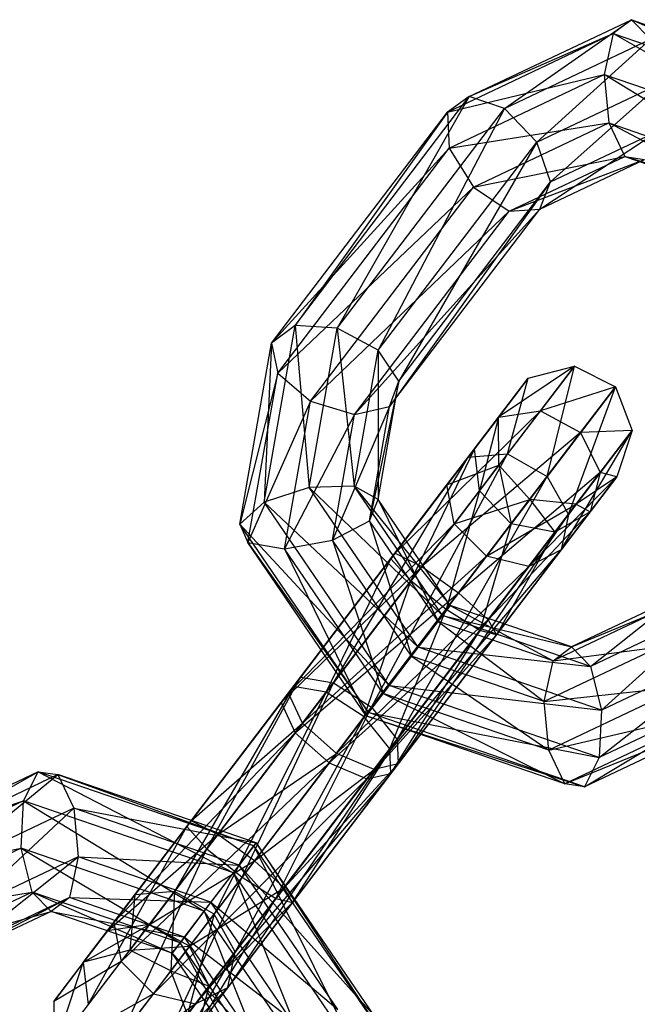
# Model space of a CAD drawing. Extents: x -4470 to 7330, y -4515 to 5337.
# Drawn here: x -2040 to -2021, y -2601 to -2571 of the extents above; entities that cross this region are included whole.
import ezdxf

# ---------------------------------------------------------------- set-up
doc = ezdxf.new("R2010")
doc.units = 0

msp = doc.modelspace()

# ---------------------------------------------------------------- linework, layer by layer
at = {"color": 0}
for p, q in [((-2026.483971, -2573.592326, -190.818839), (-2021.648906, -2571.299351, -187.272739)), ((-2025.432943, -2573.942078, -191.648365), (-2021.648906, -2571.299351, -187.272739)), ((-2021.648906, -2571.299351, -187.272739), (-2022.193381, -2571.714029, -186.084077)), ((-2021.648906, -2571.299351, -187.272739), (-2015.394379, -2573.444756, -185.71857)), ((-2015.757633, -2573.921596, -184.484878), (-2021.648906, -2571.299351, -187.272739)), ((-2021.081844, -2571.878618, -188.457212), (-2021.648906, -2571.299351, -187.272739)), ((-2027.138151, -2574.059032, -189.710637), (-2022.193381, -2571.714029, -186.084077)), ((-2026.483971, -2573.592326, -190.818839), (-2022.193381, -2571.714029, -186.084077)), ((-2025.432943, -2573.942078, -191.648365), (-2021.081844, -2571.878618, -188.457212)), ((-2024.476855, -2574.944635, -191.811072), (-2021.081844, -2571.878618, -188.457212)), ((-2022.193381, -2571.714029, -186.084077), (-2022.4605, -2572.928621, -185.447414)), ((-2022.193381, -2571.714029, -186.084077), (-2015.757633, -2573.921596, -184.484878)), ((-2016.546554, -2574.957202, -183.977876), (-2022.193381, -2571.714029, -186.084077)), ((-2027.138151, -2574.059032, -189.710637), (-2022.4605, -2572.928621, -185.447414)), ((-2027.089385, -2575.123818, -188.842299), (-2022.4605, -2572.928621, -185.447414)), ((-2022.4605, -2572.928621, -185.447414), (-2016.546554, -2574.957202, -183.977876)), ((-2017.391995, -2576.067002, -184.434797), (-2022.4605, -2572.928621, -185.447414)), ((-2022.4605, -2572.928621, -185.447414), (-2022.325278, -2574.374805, -185.660653)), ((-2024.476855, -2574.944635, -191.811072), (-2020.757527, -2573.180785, -189.083268)), ((-2024.06307, -2576.130889, -191.230827), (-2020.757527, -2573.180785, -189.083268)), ((-2031.676074, -2580.407936, -197.209876), (-2026.483971, -2573.592326, -190.818839)), ((-2026.483971, -2573.592326, -190.818839), (-2030.422529, -2580.491846, -197.790122)), ((-2026.483971, -2573.592326, -190.818839), (-2027.138151, -2574.059032, -189.710637)), ((-2025.432943, -2573.942078, -191.648365), (-2026.483971, -2573.592326, -190.818839)), ((-2030.422529, -2580.491846, -197.790122), (-2025.432943, -2573.942078, -191.648365)), ((-2025.432943, -2573.942078, -191.648365), (-2029.202074, -2581.147372, -197.627415)), ((-2024.476855, -2574.944635, -191.811072), (-2025.432943, -2573.942078, -191.648365)), ((-2032.376161, -2580.934903, -196.158182), (-2027.138151, -2574.059032, -189.710637)), ((-2027.138151, -2574.059032, -189.710637), (-2031.676074, -2580.407936, -197.209876)), ((-2027.138151, -2574.059032, -189.710637), (-2027.089385, -2575.123818, -188.842299)), ((-2027.089385, -2575.123818, -188.842299), (-2022.325278, -2574.374805, -185.660653)), ((-2026.360491, -2576.28846, -188.620132), (-2022.325278, -2574.374805, -185.660653)), ((-2024.385205, -2576.945779, -190.179132), (-2020.827708, -2574.596554, -188.857969)), ((-2024.06307, -2576.130889, -191.230827), (-2020.827708, -2574.596554, -188.857969)), ((-2022.325278, -2574.374805, -185.660653), (-2017.391995, -2576.067002, -184.434797)), ((-2017.898365, -2576.731708, -185.641842), (-2022.325278, -2574.374805, -185.660653)), ((-2022.325278, -2574.374805, -185.660653), (-2021.850985, -2575.375895, -186.624016)), ((-2027.089385, -2575.123818, -188.842299), (-2032.376161, -2580.934903, -196.158182)), ((-2032.195212, -2581.826174, -195.127138), (-2027.089385, -2575.123818, -188.842299)), ((-2029.202074, -2581.147372, -197.627415), (-2024.476855, -2574.944635, -191.811072)), ((-2024.476855, -2574.944635, -191.811072), (-2028.585773, -2582.067784, -196.797888)), ((-2027.089385, -2575.123818, -188.842299), (-2026.360491, -2576.28846, -188.620132)), ((-2024.06307, -2576.130889, -191.230827), (-2024.476855, -2574.944635, -191.811072)), ((-2026.360491, -2576.28846, -188.620132), (-2021.850985, -2575.375895, -186.624016)), ((-2025.292527, -2577.008008, -189.148088), (-2021.850985, -2575.375895, -186.624016)), ((-2025.292527, -2577.008008, -189.148088), (-2021.259548, -2575.463471, -187.886734)), ((-2024.385205, -2576.945779, -190.179132), (-2021.259548, -2575.463471, -187.886734)), ((-2021.850985, -2575.375895, -186.624016), (-2017.898365, -2576.731708, -185.641842)), ((-2017.828729, -2576.640298, -187.034221), (-2021.850985, -2575.375895, -186.624016)), ((-2021.850985, -2575.375895, -186.624016), (-2021.259548, -2575.463471, -187.886734)), ((-2026.360491, -2576.28846, -188.620132), (-2032.195212, -2581.826174, -195.127138)), ((-2031.217894, -2582.664713, -194.599181), (-2026.360491, -2576.28846, -188.620132)), ((-2024.06307, -2576.130889, -191.230827), (-2028.862, -2582.822413, -195.689686)), ((-2028.585773, -2582.067784, -196.797888), (-2024.06307, -2576.130889, -191.230827)), ((-2026.360491, -2576.28846, -188.620132), (-2025.292527, -2577.008008, -189.148088)), ((-2024.385205, -2576.945779, -190.179132), (-2024.06307, -2576.130889, -191.230827)), ((-2024.385205, -2576.945779, -190.179132), (-2029.901506, -2583.058158, -194.821349)), ((-2028.862, -2582.822413, -195.689686), (-2024.385205, -2576.945779, -190.179132)), ((-2025.292527, -2577.008008, -189.148088), (-2024.385205, -2576.945779, -190.179132)), ((-2025.292527, -2577.008008, -189.148088), (-2031.217894, -2582.664713, -194.599181)), ((-2029.901506, -2583.058158, -194.821349), (-2025.292527, -2577.008008, -189.148088)), ((-2032.60274, -2585.678313, -200.755976), (-2031.676074, -2580.407936, -197.209876)), ((-2031.676074, -2580.407936, -197.209876), (-2032.376161, -2580.934903, -196.158182)), ((-2030.422529, -2580.491846, -197.790122), (-2031.676074, -2580.407936, -197.209876)), ((-2031.676074, -2580.407936, -197.209876), (-2031.256441, -2585.234686, -200.981275)), ((-2031.256441, -2585.234686, -200.981275), (-2030.422529, -2580.491846, -197.790122)), ((-2029.202074, -2581.147372, -197.627415), (-2030.422529, -2580.491846, -197.790122)), ((-2030.422529, -2580.491846, -197.790122), (-2029.914903, -2585.201559, -200.355219)), ((-2033.323853, -2586.324863, -199.784742), (-2032.376161, -2580.934903, -196.158182)), ((-2032.376161, -2580.934903, -196.158182), (-2032.60274, -2585.678313, -200.755976)), ((-2032.376161, -2580.934903, -196.158182), (-2032.195212, -2581.826174, -195.127138)), ((-2029.914903, -2585.201559, -200.355219), (-2029.202074, -2581.147372, -197.627415)), ((-2029.202074, -2581.147372, -197.627415), (-2029.205847, -2585.594434, -199.170746)), ((-2028.585773, -2582.067784, -196.797888), (-2029.202074, -2581.147372, -197.627415)), ((-2023.35138, -2581.622533, -200.282492), (-2025.613025, -2583.140207, -194.376407)), ((-2023.35138, -2581.622533, -200.282492), (-2025.342144, -2584.235783, -205.79776)), ((-2024.731151, -2581.982581, -200.119132), (-2023.35138, -2581.622533, -200.282492)), ((-2024.362494, -2582.949808, -193.698169), (-2023.35138, -2581.622533, -200.282492)), ((-2024.161377, -2584.909109, -205.959931), (-2023.35138, -2581.622533, -200.282492)), ((-2023.35138, -2581.622533, -200.282492), (-2022.125443, -2582.236564, -200.319522)), ((-2032.195212, -2581.826174, -195.127138), (-2033.323853, -2586.324863, -199.784742)), ((-2033.082362, -2586.871808, -198.522023), (-2032.195212, -2581.826174, -195.127138)), ((-2032.195212, -2581.826174, -195.127138), (-2031.217894, -2582.664713, -194.599181)), ((-2028.585773, -2582.067784, -196.797888), (-2029.461049, -2586.229479, -197.982084)), ((-2029.205847, -2585.594434, -199.170746), (-2028.585773, -2582.067784, -196.797888)), ((-2028.862, -2582.822413, -195.689686), (-2028.585773, -2582.067784, -196.797888)), ((-2024.731151, -2581.982581, -200.119132), (-2026.522649, -2584.334259, -205.08235)), ((-2024.731151, -2581.982581, -200.119132), (-2026.332309, -2584.084402, -195.261785)), ((-2025.619144, -2583.14824, -199.905881), (-2024.731151, -2581.982581, -200.119132)), ((-2025.613025, -2583.140207, -194.376407), (-2024.731151, -2581.982581, -200.119132)), ((-2025.342144, -2584.235783, -205.79776), (-2024.731151, -2581.982581, -200.119132)), ((-2022.125443, -2582.236564, -200.319522), (-2024.362494, -2582.949808, -193.698169)), ((-2022.125443, -2582.236564, -200.319522), (-2024.161377, -2584.909109, -205.959931)), ((-2023.532841, -2586.039179, -205.49298), (-2022.125443, -2582.236564, -200.319522)), ((-2023.165853, -2583.602297, -193.544424), (-2022.125443, -2582.236564, -200.319522)), ((-2022.125443, -2582.236564, -200.319522), (-2021.626969, -2583.537364, -200.212897)), ((-2031.217894, -2582.664713, -194.599181), (-2033.082362, -2586.871808, -198.522023)), ((-2031.991264, -2587.063226, -197.55866), (-2031.217894, -2582.664713, -194.599181)), ((-2031.217894, -2582.664713, -194.599181), (-2029.901506, -2583.058158, -194.821349)), ((-2028.862, -2582.822413, -195.689686), (-2030.561096, -2586.809551, -197.345422)), ((-2029.901506, -2583.058158, -194.821349), (-2028.862, -2582.822413, -195.689686)), ((-2029.461049, -2586.229479, -197.982084), (-2028.862, -2582.822413, -195.689686)), ((-2029.901506, -2583.058158, -194.821349), (-2031.991264, -2587.063226, -197.55866)), ((-2030.561096, -2586.809551, -197.345422), (-2029.901506, -2583.058158, -194.821349)), ((-2025.613025, -2583.140207, -194.376407), (-2028.826581, -2587.358602, -192.81008)), ((-2024.362494, -2582.949808, -193.698169), (-2028.697353, -2587.188966, -191.344716)), ((-2028.697353, -2587.188966, -191.344716), (-2025.613025, -2583.140207, -194.376407)), ((-2027.898831, -2587.591915, -190.222182), (-2024.362494, -2582.949808, -193.698169)), ((-2025.619144, -2583.14824, -199.905881), (-2027.15052, -2585.158458, -204.148449)), ((-2026.522649, -2584.334259, -205.08235), (-2025.619144, -2583.14824, -199.905881)), ((-2026.332309, -2584.084402, -195.261785), (-2025.613025, -2583.140207, -194.376407)), ((-2026.332309, -2584.084402, -195.261785), (-2025.619144, -2583.14824, -199.905881)), ((-2025.619144, -2583.14824, -199.905881), (-2026.183785, -2585.340595, -195.940023)), ((-2025.599859, -2584.574083, -199.742521), (-2025.619144, -2583.14824, -199.905881)), ((-2025.613025, -2583.140207, -194.376407), (-2024.362494, -2582.949808, -193.698169)), ((-2024.362494, -2582.949808, -193.698169), (-2023.165853, -2583.602297, -193.544424)), ((-2023.165853, -2583.602297, -193.544424), (-2027.898831, -2587.591915, -190.222182)), ((-2026.804652, -2588.378904, -189.967724), (-2023.165853, -2583.602297, -193.544424)), ((-2023.750636, -2587.097221, -204.6154), (-2021.626969, -2583.537364, -200.212897)), ((-2021.626969, -2583.537364, -200.212897), (-2023.532841, -2586.039179, -205.49298)), ((-2021.626969, -2583.537364, -200.212897), (-2023.165853, -2583.602297, -193.544424)), ((-2023.165853, -2583.602297, -193.544424), (-2022.583024, -2584.792365, -193.987113)), ((-2022.583024, -2584.792365, -193.987113), (-2021.626969, -2583.537364, -200.212897)), ((-2021.626969, -2583.537364, -200.212897), (-2022.089199, -2584.916273, -200.012506)), ((-2025.342144, -2584.235783, -205.79776), (-2030.534247, -2591.051393, -212.188798)), ((-2029.399387, -2591.78498, -212.407476), (-2025.342144, -2584.235783, -205.79776)), ((-2028.826581, -2587.358602, -192.81008), (-2026.332309, -2584.084402, -195.261785)), ((-2026.332309, -2584.084402, -195.261785), (-2028.226047, -2588.021448, -193.932614)), ((-2026.522649, -2584.334259, -205.08235), (-2025.342144, -2584.235783, -205.79776)), ((-2026.183785, -2585.340595, -195.940023), (-2026.332309, -2584.084402, -195.261785)), ((-2025.342144, -2584.235783, -205.79776), (-2024.161377, -2584.909109, -205.959931)), ((-2026.522649, -2584.334259, -205.08235), (-2031.512235, -2590.884028, -211.224107)), ((-2030.534247, -2591.051393, -212.188798), (-2026.522649, -2584.334259, -205.08235)), ((-2027.15052, -2585.158458, -204.148449), (-2026.522649, -2584.334259, -205.08235)), ((-2027.15052, -2585.158458, -204.148449), (-2025.599859, -2584.574083, -199.742521)), ((-2025.599859, -2584.574083, -199.742521), (-2026.93197, -2586.322728, -203.433039)), ((-2026.183785, -2585.340595, -195.940023), (-2025.599859, -2584.574083, -199.742521)), ((-2024.682319, -2585.592943, -199.70549), (-2025.599859, -2584.574083, -199.742521)), ((-2025.599859, -2584.574083, -199.742521), (-2025.236949, -2586.320999, -196.093767)), ((-2024.161377, -2584.909109, -205.959931), (-2029.399387, -2591.78498, -212.407476)), ((-2028.638668, -2592.741534, -211.777819), (-2024.161377, -2584.909109, -205.959931)), ((-2022.583024, -2584.792365, -193.987113), (-2026.804652, -2588.378904, -189.967724)), ((-2025.926795, -2589.181692, -190.700406), (-2022.583024, -2584.792365, -193.987113)), ((-2024.161377, -2584.909109, -205.959931), (-2023.532841, -2586.039179, -205.49298)), ((-2022.583024, -2584.792365, -193.987113), (-2022.886719, -2585.963167, -194.819096)), ((-2022.089199, -2584.916273, -200.012506), (-2022.583024, -2584.792365, -193.987113)), ((-2027.15052, -2585.158458, -204.148449), (-2031.875739, -2591.361195, -209.964792)), ((-2031.512235, -2590.884028, -211.224107), (-2027.15052, -2585.158458, -204.148449)), ((-2029.914903, -2585.201559, -200.355219), (-2031.256441, -2585.234686, -200.981275)), ((-2029.205847, -2585.594434, -199.170746), (-2029.914903, -2585.201559, -200.355219)), ((-2029.914903, -2585.201559, -200.355219), (-2027.052146, -2588.747763, -200.06829)), ((-2027.284527, -2589.052807, -201.451415), (-2029.914903, -2585.201559, -200.355219)), ((-2026.93197, -2586.322728, -203.433039), (-2027.15052, -2585.158458, -204.148449)), ((-2024.712853, -2587.588166, -203.737819), (-2022.089199, -2584.916273, -200.012506)), ((-2022.089199, -2584.916273, -200.012506), (-2023.750636, -2587.097221, -204.6154)), ((-2022.089199, -2584.916273, -200.012506), (-2023.295851, -2585.728085, -199.812116)), ((-2022.886719, -2585.963167, -194.819096), (-2022.089199, -2584.916273, -200.012506)), ((-2031.256441, -2585.234686, -200.981275), (-2032.60274, -2585.678313, -200.755976)), ((-2031.256441, -2585.234686, -200.981275), (-2027.284527, -2589.052807, -201.451415)), ((-2028.003811, -2589.997002, -202.336792), (-2031.256441, -2585.234686, -200.981275)), ((-2028.226047, -2588.021448, -193.932614), (-2026.183785, -2585.340595, -195.940023)), ((-2026.183785, -2585.340595, -195.940023), (-2027.176749, -2588.86735, -194.187072)), ((-2025.236949, -2586.320999, -196.093767), (-2026.183785, -2585.340595, -195.940023)), ((-2032.60274, -2585.678313, -200.755976), (-2033.323853, -2586.324863, -199.784742)), ((-2032.60274, -2585.678313, -200.755976), (-2028.003811, -2589.997002, -202.336792)), ((-2028.873437, -2591.138549, -202.310145), (-2032.60274, -2585.678313, -200.755976)), ((-2029.461049, -2586.229479, -197.982084), (-2029.205847, -2585.594434, -199.170746)), ((-2029.205847, -2585.594434, -199.170746), (-2027.4154, -2589.224603, -198.834597)), ((-2027.052146, -2588.747763, -200.06829), (-2029.205847, -2585.594434, -199.170746)), ((-2026.93197, -2586.322728, -203.433039), (-2024.682319, -2585.592943, -199.70549)), ((-2024.682319, -2585.592943, -199.70549), (-2025.96926, -2587.282295, -203.270869)), ((-2025.96926, -2587.282295, -203.270869), (-2023.295851, -2585.728085, -199.812116)), ((-2025.236949, -2586.320999, -196.093767), (-2024.682319, -2585.592943, -199.70549)), ((-2023.295851, -2585.728085, -199.812116), (-2024.712853, -2587.588166, -203.737819)), ((-2023.295851, -2585.728085, -199.812116), (-2024.682319, -2585.592943, -199.70549)), ((-2024.682319, -2585.592943, -199.70549), (-2023.934836, -2586.566872, -195.651079)), ((-2023.934836, -2586.566872, -195.651079), (-2023.295851, -2585.728085, -199.812116)), ((-2023.295851, -2585.728085, -199.812116), (-2022.886719, -2585.963167, -194.819096)), ((-2023.532841, -2586.039179, -205.49298), (-2028.638668, -2592.741534, -211.777819)), ((-2028.608039, -2593.473474, -210.594449), (-2023.532841, -2586.039179, -205.49298)), ((-2022.886719, -2585.963167, -194.819096), (-2025.926795, -2589.181692, -190.700406)), ((-2025.676019, -2589.624646, -192.077398), (-2022.886719, -2585.963167, -194.819096)), ((-2022.886719, -2585.963167, -194.819096), (-2023.934836, -2586.566872, -195.651079)), ((-2023.532841, -2586.039179, -205.49298), (-2023.750636, -2587.097221, -204.6154)), ((-2033.323853, -2586.324863, -199.784742), (-2028.873437, -2591.138549, -202.310145)), ((-2029.486496, -2591.943305, -201.383941), (-2033.323853, -2586.324863, -199.784742)), ((-2033.323853, -2586.324863, -199.784742), (-2033.082362, -2586.871808, -198.522023)), ((-2031.875739, -2591.361195, -209.964792), (-2026.93197, -2586.322728, -203.433039)), ((-2026.93197, -2586.322728, -203.433039), (-2031.454672, -2592.259624, -209.000101)), ((-2030.561096, -2586.809551, -197.345422), (-2029.461049, -2586.229479, -197.982084)), ((-2029.461049, -2586.229479, -197.982084), (-2028.204321, -2590.260208, -198.327596)), ((-2027.4154, -2589.224603, -198.834597), (-2029.461049, -2586.229479, -197.982084)), ((-2027.176749, -2588.86735, -194.187072), (-2025.236949, -2586.320999, -196.093767)), ((-2025.96926, -2587.282295, -203.270869), (-2026.93197, -2586.322728, -203.433039)), ((-2025.236949, -2586.320999, -196.093767), (-2026.169664, -2589.500503, -193.45439)), ((-2023.934836, -2586.566872, -195.651079), (-2025.236949, -2586.320999, -196.093767)), ((-2026.169664, -2589.500503, -193.45439), (-2023.934836, -2586.566872, -195.651079)), ((-2023.934836, -2586.566872, -195.651079), (-2025.676019, -2589.624646, -192.077398)), ((-2033.082362, -2586.871808, -198.522023), (-2029.486496, -2591.943305, -201.383941)), ((-2029.556133, -2592.034715, -199.991561), (-2033.082362, -2586.871808, -198.522023)), ((-2033.082362, -2586.871808, -198.522023), (-2031.991264, -2587.063226, -197.55866)), ((-2031.991264, -2587.063226, -197.55866), (-2030.561096, -2586.809551, -197.345422)), ((-2028.204321, -2590.260208, -198.327596), (-2030.561096, -2586.809551, -197.345422)), ((-2030.561096, -2586.809551, -197.345422), (-2029.049762, -2591.370009, -198.784516)), ((-2032.090865, -2591.643588, -192.763804), (-2028.697353, -2587.188966, -191.344716)), ((-2031.991264, -2587.063226, -197.55866), (-2029.556133, -2592.034715, -199.991561)), ((-2029.049762, -2591.370009, -198.784516), (-2031.991264, -2587.063226, -197.55866)), ((-2031.727361, -2591.166421, -194.023119), (-2028.697353, -2587.188966, -191.344716)), ((-2029.321832, -2593.638316, -209.41108), (-2023.750636, -2587.097221, -204.6154)), ((-2028.826581, -2587.358602, -192.81008), (-2028.697353, -2587.188966, -191.344716)), ((-2028.697353, -2587.188966, -191.344716), (-2027.898831, -2587.591915, -190.222182)), ((-2023.750636, -2587.097221, -204.6154), (-2028.608039, -2593.473474, -210.594449)), ((-2023.750636, -2587.097221, -204.6154), (-2024.712853, -2587.588166, -203.737819)), ((-2031.727361, -2591.166421, -194.023119), (-2028.826581, -2587.358602, -192.81008)), ((-2031.454672, -2592.259624, -209.000101), (-2025.96926, -2587.282295, -203.270869)), ((-2030.749373, -2591.333786, -194.987811), (-2028.826581, -2587.358602, -192.81008)), ((-2025.96926, -2587.282295, -203.270869), (-2030.446055, -2593.158929, -208.781423)), ((-2028.226047, -2588.021448, -193.932614), (-2028.826581, -2587.358602, -192.81008)), ((-2024.712853, -2587.588166, -203.737819), (-2025.96926, -2587.282295, -203.270869)), ((-2032.090865, -2591.643588, -192.763804), (-2027.898831, -2587.591915, -190.222182)), ((-2031.669798, -2592.542017, -191.799113), (-2027.898831, -2587.591915, -190.222182)), ((-2030.446055, -2593.158929, -208.781423), (-2024.712853, -2587.588166, -203.737819)), ((-2024.712853, -2587.588166, -203.737819), (-2029.321832, -2593.638316, -209.41108)), ((-2027.898831, -2587.591915, -190.222182), (-2026.804652, -2588.378904, -189.967724)), ((-2030.749373, -2591.333786, -194.987811), (-2028.226047, -2588.021448, -193.932614)), ((-2029.614513, -2592.067373, -195.206488), (-2028.226047, -2588.021448, -193.932614)), ((-2027.176749, -2588.86735, -194.187072), (-2028.226047, -2588.021448, -193.932614)), ((-2031.669798, -2592.542017, -191.799113), (-2026.804652, -2588.378904, -189.967724)), ((-2030.661181, -2593.441322, -191.580435), (-2026.804652, -2588.378904, -189.967724)), ((-2026.804652, -2588.378904, -189.967724), (-2025.926795, -2589.181692, -190.700406)), ((-2020.204745, -2588.452416, -196.797888), (-2023.440107, -2589.986751, -199.170746)), ((-2022.873045, -2590.566018, -200.355219), (-2020.204745, -2588.452416, -196.797888)), ((-2029.614513, -2592.067373, -195.206488), (-2027.176749, -2588.86735, -194.187072)), ((-2028.853794, -2593.023927, -194.576831), (-2027.176749, -2588.86735, -194.187072)), ((-2027.4154, -2589.224603, -198.834597), (-2027.052146, -2588.747763, -200.06829)), ((-2027.052146, -2588.747763, -200.06829), (-2027.284527, -2589.052807, -201.451415)), ((-2026.169664, -2589.500503, -193.45439), (-2027.176749, -2588.86735, -194.187072)), ((-2027.052146, -2588.747763, -200.06829), (-2023.984581, -2590.40143, -197.982084)), ((-2023.440107, -2589.986751, -199.170746), (-2027.052146, -2588.747763, -200.06829)), ((-2020.858925, -2588.919122, -195.689686), (-2023.984581, -2590.40143, -197.982084)), ((-2023.440107, -2589.986751, -199.170746), (-2020.858925, -2588.919122, -195.689686)), ((-2019.153717, -2588.802168, -197.627415), (-2022.873045, -2590.566018, -200.355219)), ((-2022.548728, -2591.868185, -200.981275), (-2019.153717, -2588.802168, -197.627415)), ((-2030.661181, -2593.441322, -191.580435), (-2025.926795, -2589.181692, -190.700406)), ((-2029.536958, -2593.920709, -192.210093), (-2025.926795, -2589.181692, -190.700406)), ((-2028.204321, -2590.260208, -198.327596), (-2027.4154, -2589.224603, -198.834597)), ((-2027.284527, -2589.052807, -201.451415), (-2028.003811, -2589.997002, -202.336792)), ((-2027.4154, -2589.224603, -198.834597), (-2024.251701, -2591.616021, -197.345422)), ((-2023.984581, -2590.40143, -197.982084), (-2027.4154, -2589.224603, -198.834597)), ((-2027.284527, -2589.052807, -201.451415), (-2023.440107, -2589.986751, -199.170746)), ((-2022.873045, -2590.566018, -200.355219), (-2027.284527, -2589.052807, -201.451415)), ((-2025.926795, -2589.181692, -190.700406), (-2025.676019, -2589.624646, -192.077398)), ((-2028.853794, -2593.023927, -194.576831), (-2026.169664, -2589.500503, -193.45439)), ((-2028.823165, -2593.755867, -193.393462), (-2026.169664, -2589.500503, -193.45439)), ((-2025.676019, -2589.624646, -192.077398), (-2026.169664, -2589.500503, -193.45439)), ((-2029.536958, -2593.920709, -192.210093), (-2025.676019, -2589.624646, -192.077398)), ((-2028.823165, -2593.755867, -193.393462), (-2025.676019, -2589.624646, -192.077398)), ((-2022.618909, -2593.283954, -200.755976), (-2018.197629, -2589.804725, -197.790122)), ((-2018.197629, -2589.804725, -197.790122), (-2022.548728, -2591.868185, -200.981275)), ((-2028.003811, -2589.997002, -202.336792), (-2028.873437, -2591.138549, -202.310145)), ((-2028.003811, -2589.997002, -202.336792), (-2022.873045, -2590.566018, -200.355219)), ((-2022.548728, -2591.868185, -200.981275), (-2028.003811, -2589.997002, -202.336792)), ((-2020.810159, -2589.983908, -194.821349), (-2024.251701, -2591.616021, -197.345422)), ((-2023.984581, -2590.40143, -197.982084), (-2020.810159, -2589.983908, -194.821349)), ((-2023.984581, -2590.40143, -197.982084), (-2023.440107, -2589.986751, -199.170746)), ((-2023.440107, -2589.986751, -199.170746), (-2022.873045, -2590.566018, -200.355219)), ((-2029.049762, -2591.370009, -198.784516), (-2028.204321, -2590.260208, -198.327596)), ((-2024.251701, -2591.616021, -197.345422), (-2028.204321, -2590.260208, -198.327596)), ((-2028.204321, -2590.260208, -198.327596), (-2024.116479, -2593.062205, -197.55866)), ((-2024.251701, -2591.616021, -197.345422), (-2023.984581, -2590.40143, -197.982084)), ((-2022.873045, -2590.566018, -200.355219), (-2022.548728, -2591.868185, -200.981275)), ((-2031.512235, -2590.884028, -211.224107), (-2034.905748, -2595.338649, -212.643195)), ((-2034.305214, -2596.001495, -213.765729), (-2031.512235, -2590.884028, -211.224107)), ((-2030.534247, -2591.051393, -212.188798), (-2034.305214, -2596.001495, -213.765729)), ((-2033.255916, -2596.847398, -214.020187), (-2030.534247, -2591.051393, -212.188798)), ((-2031.875739, -2591.361195, -209.964792), (-2031.512235, -2590.884028, -211.224107)), ((-2031.512235, -2590.884028, -211.224107), (-2030.534247, -2591.051393, -212.188798)), ((-2030.534247, -2591.051393, -212.188798), (-2029.399387, -2591.78498, -212.407476)), ((-2023.050749, -2594.150871, -199.784742), (-2017.783845, -2590.990979, -197.209876)), ((-2017.783845, -2590.990979, -197.209876), (-2022.618909, -2593.283954, -200.755976)), ((-2036.452581, -2597.369158, -199.839462), (-2031.727361, -2591.166421, -194.023119)), ((-2031.727361, -2591.166421, -194.023119), (-2035.272076, -2597.270682, -200.554872)), ((-2035.272076, -2597.270682, -200.554872), (-2030.749373, -2591.333786, -194.987811)), ((-2034.905748, -2595.338649, -212.643195), (-2031.875739, -2591.361195, -209.964792)), ((-2031.875739, -2591.361195, -209.964792), (-2034.77652, -2595.169014, -211.177831)), ((-2030.749373, -2591.333786, -194.987811), (-2034.091308, -2597.944007, -200.717043)), ((-2031.727361, -2591.166421, -194.023119), (-2032.090865, -2591.643588, -192.763804)), ((-2031.454672, -2592.259624, -209.000101), (-2031.875739, -2591.361195, -209.964792)), ((-2030.749373, -2591.333786, -194.987811), (-2031.727361, -2591.166421, -194.023119)), ((-2029.614513, -2592.067373, -195.206488), (-2030.749373, -2591.333786, -194.987811)), ((-2028.873437, -2591.138549, -202.310145), (-2029.486496, -2591.943305, -201.383941)), ((-2028.873437, -2591.138549, -202.310145), (-2022.548728, -2591.868185, -200.981275)), ((-2022.618909, -2593.283954, -200.755976), (-2028.873437, -2591.138549, -202.310145)), ((-2024.251701, -2591.616021, -197.345422), (-2020.081265, -2591.14855, -194.599181)), ((-2020.081265, -2591.14855, -194.599181), (-2024.116479, -2593.062205, -197.55866)), ((-2037.080452, -2598.193357, -198.905561), (-2032.090865, -2591.643588, -192.763804)), ((-2032.090865, -2591.643588, -192.763804), (-2036.452581, -2597.369158, -199.839462)), ((-2032.090865, -2591.643588, -192.763804), (-2031.669798, -2592.542017, -191.799113)), ((-2029.556133, -2592.034715, -199.991561), (-2029.049762, -2591.370009, -198.784516)), ((-2029.049762, -2591.370009, -198.784516), (-2023.642186, -2594.063296, -198.522023)), ((-2024.116479, -2593.062205, -197.55866), (-2029.049762, -2591.370009, -198.784516)), ((-2024.116479, -2593.062205, -197.55866), (-2024.251701, -2591.616021, -197.345422)), ((-2029.399387, -2591.78498, -212.407476), (-2033.255916, -2596.847398, -214.020187)), ((-2032.248831, -2597.480551, -213.287505), (-2029.399387, -2591.78498, -212.407476)), ((-2029.486496, -2591.943305, -201.383941), (-2029.556133, -2592.034715, -199.991561)), ((-2029.486496, -2591.943305, -201.383941), (-2022.618909, -2593.283954, -200.755976)), ((-2023.050749, -2594.150871, -199.784742), (-2029.486496, -2591.943305, -201.383941)), ((-2029.399387, -2591.78498, -212.407476), (-2028.638668, -2592.741534, -211.777819)), ((-2024.116479, -2593.062205, -197.55866), (-2019.013301, -2591.868099, -195.127138)), ((-2023.642186, -2594.063296, -198.522023), (-2018.105979, -2591.805869, -196.158182)), ((-2019.013301, -2591.868099, -195.127138), (-2023.642186, -2594.063296, -198.522023)), ((-2018.105979, -2591.805869, -196.158182), (-2023.050749, -2594.150871, -199.784742)), ((-2022.548728, -2591.868185, -200.981275), (-2022.618909, -2593.283954, -200.755976)), ((-2034.091308, -2597.944007, -200.717043), (-2029.614513, -2592.067373, -195.206488)), ((-2029.614513, -2592.067373, -195.206488), (-2033.462773, -2599.074077, -200.250092)), ((-2028.853794, -2593.023927, -194.576831), (-2029.614513, -2592.067373, -195.206488)), ((-2029.556133, -2592.034715, -199.991561), (-2023.050749, -2594.150871, -199.784742)), ((-2023.642186, -2594.063296, -198.522023), (-2029.556133, -2592.034715, -199.991561)), ((-2034.77652, -2595.169014, -211.177831), (-2031.454672, -2592.259624, -209.000101)), ((-2031.454672, -2592.259624, -209.000101), (-2033.977998, -2595.571962, -210.055297)), ((-2030.446055, -2593.158929, -208.781423), (-2031.454672, -2592.259624, -209.000101)), ((-2031.669798, -2592.542017, -191.799113), (-2037.080452, -2598.193357, -198.905561)), ((-2036.861902, -2599.357627, -198.190151), (-2031.669798, -2592.542017, -191.799113)), ((-2028.638668, -2592.741534, -211.777819), (-2032.248831, -2597.480551, -213.287505)), ((-2031.755186, -2597.604694, -211.910513), (-2028.638668, -2592.741534, -211.777819)), ((-2031.669798, -2592.542017, -191.799113), (-2030.661181, -2593.441322, -191.580435)), ((-2028.638668, -2592.741534, -211.777819), (-2028.608039, -2593.473474, -210.594449)), ((-2028.853794, -2593.023927, -194.576831), (-2033.680568, -2600.13212, -199.372512)), ((-2033.462773, -2599.074077, -200.250092), (-2028.853794, -2593.023927, -194.576831)), ((-2028.823165, -2593.755867, -193.393462), (-2028.853794, -2593.023927, -194.576831)), ((-2023.642186, -2594.063296, -198.522023), (-2024.116479, -2593.062205, -197.55866)), ((-2033.977998, -2595.571962, -210.055297), (-2030.446055, -2593.158929, -208.781423)), ((-2030.446055, -2593.158929, -208.781423), (-2032.88382, -2596.358952, -209.80084)), ((-2029.321832, -2593.638316, -209.41108), (-2030.446055, -2593.158929, -208.781423)), ((-2022.618909, -2593.283954, -200.755976), (-2023.050749, -2594.150871, -199.784742)), ((-2039.339186, -2593.70355, -207.20679), (-2044.283956, -2596.048553, -210.83335)), ((-2043.376634, -2595.986323, -211.864394), (-2039.339186, -2593.70355, -207.20679)), ((-2039.771026, -2594.570467, -206.235555), (-2039.339186, -2593.70355, -207.20679)), ((-2039.339186, -2593.70355, -207.20679), (-2033.516498, -2596.715873, -204.681387)), ((-2032.903439, -2595.911117, -205.607591), (-2039.339186, -2593.70355, -207.20679)), ((-2039.339186, -2593.70355, -207.20679), (-2038.747749, -2593.791126, -208.469509)), ((-2030.661181, -2593.441322, -191.580435), (-2036.861902, -2599.357627, -198.190151)), ((-2035.899192, -2600.317193, -198.027981), (-2030.661181, -2593.441322, -191.580435)), ((-2032.88382, -2596.358952, -209.80084), (-2029.321832, -2593.638316, -209.41108)), ((-2032.005962, -2597.16174, -210.533522), (-2028.608039, -2593.473474, -210.594449)), ((-2029.321832, -2593.638316, -209.41108), (-2032.005962, -2597.16174, -210.533522)), ((-2028.608039, -2593.473474, -210.594449), (-2031.755186, -2597.604694, -211.910513)), ((-2030.661181, -2593.441322, -191.580435), (-2029.536958, -2593.920709, -192.210093)), ((-2028.608039, -2593.473474, -210.594449), (-2029.321832, -2593.638316, -209.41108)), ((-2038.747749, -2593.791126, -208.469509), (-2043.376634, -2595.986323, -211.864394)), ((-2042.30867, -2596.705871, -212.39235), (-2038.747749, -2593.791126, -208.469509)), ((-2038.747749, -2593.791126, -208.469509), (-2032.903439, -2595.911117, -205.607591)), ((-2032.833802, -2595.819706, -206.99997), (-2038.747749, -2593.791126, -208.469509)), ((-2038.747749, -2593.791126, -208.469509), (-2038.273456, -2594.792216, -209.432871)), ((-2029.536958, -2593.920709, -192.210093), (-2035.899192, -2600.317193, -198.027981)), ((-2028.823165, -2593.755867, -193.393462), (-2034.642785, -2600.623064, -198.494931)), ((-2034.642785, -2600.623064, -198.494931), (-2029.536958, -2593.920709, -192.210093)), ((-2033.680568, -2600.13212, -199.372512), (-2028.823165, -2593.755867, -193.393462)), ((-2029.536958, -2593.920709, -192.210093), (-2028.823165, -2593.755867, -193.393462)), ((-2023.050749, -2594.150871, -199.784742), (-2023.642186, -2594.063296, -198.522023)), ((-2039.771026, -2594.570467, -206.235555), (-2044.60609, -2596.863443, -209.781655)), ((-2044.283956, -2596.048553, -210.83335), (-2039.771026, -2594.570467, -206.235555)), ((-2039.841207, -2595.986236, -206.010256), (-2039.771026, -2594.570467, -206.235555)), ((-2039.771026, -2594.570467, -206.235555), (-2034.386124, -2597.857419, -204.654739)), ((-2033.516498, -2596.715873, -204.681387), (-2039.771026, -2594.570467, -206.235555)), ((-2038.273456, -2594.792216, -209.432871), (-2042.30867, -2596.705871, -212.39235)), ((-2041.579776, -2597.870513, -212.170182), (-2038.273456, -2594.792216, -209.432871)), ((-2038.273456, -2594.792216, -209.432871), (-2032.833802, -2595.819706, -206.99997)), ((-2033.340173, -2596.484413, -208.207015), (-2038.273456, -2594.792216, -209.432871)), ((-2038.273456, -2594.792216, -209.432871), (-2038.138234, -2596.2384, -209.64611)), ((-2037.990076, -2599.387409, -209.611504), (-2034.77652, -2595.169014, -211.177831)), ((-2034.77652, -2595.169014, -211.177831), (-2037.270792, -2598.443213, -208.726127)), ((-2034.77652, -2595.169014, -211.177831), (-2034.905748, -2595.338649, -212.643195)), ((-2033.977998, -2595.571962, -210.055297), (-2034.77652, -2595.169014, -211.177831)), ((-2034.905748, -2595.338649, -212.643195), (-2037.990076, -2599.387409, -209.611504)), ((-2037.841552, -2600.643602, -210.289743), (-2034.905748, -2595.338649, -212.643195)), ((-2034.905748, -2595.338649, -212.643195), (-2034.305214, -2596.001495, -213.765729)), ((-2037.270792, -2598.443213, -208.726127), (-2033.977998, -2595.571962, -210.055297)), ((-2033.977998, -2595.571962, -210.055297), (-2036.020261, -2598.252815, -208.047888)), ((-2032.88382, -2596.358952, -209.80084), (-2033.977998, -2595.571962, -210.055297)), ((-2044.60609, -2596.863443, -209.781655), (-2039.841207, -2595.986236, -206.010256)), ((-2039.841207, -2595.986236, -206.010256), (-2044.192306, -2598.049697, -209.20141)), ((-2039.51689, -2597.288404, -206.636313), (-2039.841207, -2595.986236, -206.010256)), ((-2039.841207, -2595.986236, -206.010256), (-2035.105408, -2598.801615, -205.540117)), ((-2034.386124, -2597.857419, -204.654739), (-2039.841207, -2595.986236, -206.010256)), ((-2034.305214, -2596.001495, -213.765729), (-2037.841552, -2600.643602, -210.289743)), ((-2036.894716, -2601.624005, -210.443487), (-2034.305214, -2596.001495, -213.765729)), ((-2034.305214, -2596.001495, -213.765729), (-2033.255916, -2596.847398, -214.020187)), ((-2033.516498, -2596.715873, -204.681387), (-2032.903439, -2595.911117, -205.607591)), ((-2032.833802, -2595.819706, -206.99997), (-2033.340173, -2596.484413, -208.207015)), ((-2032.903439, -2595.911117, -205.607591), (-2032.833802, -2595.819706, -206.99997)), ((-2032.903439, -2595.911117, -205.607591), (-2029.787195, -2602.176109, -206.235555)), ((-2029.066082, -2601.529558, -207.20679), (-2032.903439, -2595.911117, -205.607591)), ((-2032.833802, -2595.819706, -206.99997), (-2029.066082, -2601.529558, -207.20679)), ((-2029.307573, -2600.982614, -208.469509), (-2032.833802, -2595.819706, -206.99997)), ((-2038.138234, -2596.2384, -209.64611), (-2041.579776, -2597.870513, -212.170182)), ((-2041.53101, -2598.9353, -211.301845), (-2038.138234, -2596.2384, -209.64611)), ((-2038.138234, -2596.2384, -209.64611), (-2038.405354, -2597.452992, -209.009448)), ((-2034.185614, -2597.594213, -208.663936), (-2038.138234, -2596.2384, -209.64611)), ((-2038.138234, -2596.2384, -209.64611), (-2033.340173, -2596.484413, -208.207015)), ((-2036.020261, -2598.252815, -208.047888), (-2032.88382, -2596.358952, -209.80084)), ((-2032.88382, -2596.358952, -209.80084), (-2034.82362, -2598.905303, -207.894144)), ((-2033.340173, -2596.484413, -208.207015), (-2034.185614, -2597.594213, -208.663936)), ((-2033.340173, -2596.484413, -208.207015), (-2029.307573, -2600.982614, -208.469509)), ((-2030.398671, -2600.791196, -209.432871), (-2033.340173, -2596.484413, -208.207015)), ((-2032.005962, -2597.16174, -210.533522), (-2032.88382, -2596.358952, -209.80084)), ((-2033.255916, -2596.847398, -214.020187), (-2036.894716, -2601.624005, -210.443487)), ((-2035.592603, -2601.869878, -210.000798), (-2033.255916, -2596.847398, -214.020187)), ((-2034.386124, -2597.857419, -204.654739), (-2033.516498, -2596.715873, -204.681387)), ((-2033.516498, -2596.715873, -204.681387), (-2031.133494, -2602.619736, -206.010256)), ((-2029.787195, -2602.176109, -206.235555), (-2033.516498, -2596.715873, -204.681387)), ((-2033.255916, -2596.847398, -214.020187), (-2032.248831, -2597.480551, -213.287505)), ((-2034.82362, -2598.905303, -207.894144), (-2032.005962, -2597.16174, -210.533522)), ((-2032.005962, -2597.16174, -210.533522), (-2034.240791, -2600.095371, -208.336833)), ((-2031.755186, -2597.604694, -211.910513), (-2032.005962, -2597.16174, -210.533522)), ((-2044.192306, -2598.049697, -209.20141), (-2039.51689, -2597.288404, -206.636313)), ((-2039.51689, -2597.288404, -206.636313), (-2043.236218, -2599.052253, -209.364116)), ((-2042.18519, -2599.402005, -210.193643), (-2038.405354, -2597.452992, -209.009448)), ((-2038.405354, -2597.452992, -209.009448), (-2041.53101, -2598.9353, -211.301845)), ((-2038.949828, -2597.867671, -207.820786), (-2039.51689, -2597.288404, -206.636313)), ((-2039.51689, -2597.288404, -206.636313), (-2035.337789, -2599.106659, -206.923242)), ((-2035.105408, -2598.801615, -205.540117), (-2039.51689, -2597.288404, -206.636313)), ((-2038.405354, -2597.452992, -209.009448), (-2038.949828, -2597.867671, -207.820786)), ((-2038.405354, -2597.452992, -209.009448), (-2034.185614, -2597.594213, -208.663936)), ((-2034.974535, -2598.629819, -208.156934), (-2038.405354, -2597.452992, -209.009448)), ((-2037.983957, -2599.379376, -204.082031), (-2036.452581, -2597.369158, -199.839462)), ((-2036.452581, -2597.369158, -199.839462), (-2037.080452, -2598.193357, -198.905561)), ((-2036.604186, -2599.019327, -204.245391), (-2035.272076, -2597.270682, -200.554872)), ((-2036.452581, -2597.369158, -199.839462), (-2036.604186, -2599.019327, -204.245391)), ((-2035.272076, -2597.270682, -200.554872), (-2036.452581, -2597.369158, -199.839462)), ((-2032.248831, -2597.480551, -213.287505), (-2035.592603, -2601.869878, -210.000798)), ((-2035.272076, -2597.270682, -200.554872), (-2035.378249, -2599.633359, -204.282421)), ((-2034.091308, -2597.944007, -200.717043), (-2035.272076, -2597.270682, -200.554872)), ((-2034.544486, -2601.266174, -209.168815), (-2032.248831, -2597.480551, -213.287505)), ((-2032.248831, -2597.480551, -213.287505), (-2031.755186, -2597.604694, -211.910513)), ((-2034.185614, -2597.594213, -208.663936), (-2034.974535, -2598.629819, -208.156934)), ((-2031.755186, -2597.604694, -211.910513), (-2034.544486, -2601.266174, -209.168815)), ((-2034.240791, -2600.095371, -208.336833), (-2031.755186, -2597.604694, -211.910513)), ((-2031.828839, -2601.044871, -209.64611), (-2034.185614, -2597.594213, -208.663936)), ((-2034.185614, -2597.594213, -208.663936), (-2030.398671, -2600.791196, -209.432871)), ((-2043.236218, -2599.052253, -209.364116), (-2038.949828, -2597.867671, -207.820786)), ((-2038.949828, -2597.867671, -207.820786), (-2042.18519, -2599.402005, -210.193643)), ((-2038.949828, -2597.867671, -207.820786), (-2034.974535, -2598.629819, -208.156934)), ((-2035.337789, -2599.106659, -206.923242), (-2038.949828, -2597.867671, -207.820786)), ((-2035.378249, -2599.633359, -204.282421), (-2034.091308, -2597.944007, -200.717043)), ((-2035.105408, -2598.801615, -205.540117), (-2034.386124, -2597.857419, -204.654739)), ((-2034.091308, -2597.944007, -200.717043), (-2034.879775, -2600.934158, -204.175796)), ((-2034.386124, -2597.857419, -204.654739), (-2032.475032, -2602.652862, -206.636313)), ((-2031.133494, -2602.619736, -206.010256), (-2034.386124, -2597.857419, -204.654739)), ((-2033.462773, -2599.074077, -200.250092), (-2034.091308, -2597.944007, -200.717043)), ((-2038.87195, -2600.545034, -203.86878), (-2037.080452, -2598.193357, -198.905561)), ((-2037.080452, -2598.193357, -198.905561), (-2037.983957, -2599.379376, -204.082031)), ((-2037.983957, -2599.379376, -204.082031), (-2036.020261, -2598.252815, -208.047888)), ((-2036.020261, -2598.252815, -208.047888), (-2037.270792, -2598.443213, -208.726127)), ((-2037.080452, -2598.193357, -198.905561), (-2036.861902, -2599.357627, -198.190151)), ((-2036.020261, -2598.252815, -208.047888), (-2036.604186, -2599.019327, -204.245391)), ((-2034.82362, -2598.905303, -207.894144), (-2036.020261, -2598.252815, -208.047888)), ((-2038.87195, -2600.545034, -203.86878), (-2037.270792, -2598.443213, -208.726127)), ((-2037.270792, -2598.443213, -208.726127), (-2037.990076, -2599.387409, -209.611504)), ((-2037.270792, -2598.443213, -208.726127), (-2037.983957, -2599.379376, -204.082031)), ((-2034.974535, -2598.629819, -208.156934), (-2035.337789, -2599.106659, -206.923242)), ((-2034.974535, -2598.629819, -208.156934), (-2031.828839, -2601.044871, -209.64611)), ((-2032.928886, -2601.624942, -209.009448), (-2034.974535, -2598.629819, -208.156934)), ((-2036.604186, -2599.019327, -204.245391), (-2034.82362, -2598.905303, -207.894144)), ((-2034.82362, -2598.905303, -207.894144), (-2035.378249, -2599.633359, -204.282421)), ((-2035.337789, -2599.106659, -206.923242), (-2035.105408, -2598.801615, -205.540117)), ((-2035.105408, -2598.801615, -205.540117), (-2033.184088, -2602.259988, -207.820786)), ((-2032.475032, -2602.652862, -206.636313), (-2035.105408, -2598.801615, -205.540117)), ((-2034.240791, -2600.095371, -208.336833), (-2034.82362, -2598.905303, -207.894144)), ((-2036.604186, -2599.019327, -204.245391), (-2037.983957, -2599.379376, -204.082031)), ((-2035.378249, -2599.633359, -204.282421), (-2036.604186, -2599.019327, -204.245391)), ((-2033.462773, -2599.074077, -200.250092), (-2035.342005, -2602.313068, -203.975405)), ((-2035.337789, -2599.106659, -206.923242), (-2032.928886, -2601.624942, -209.009448)), ((-2033.184088, -2602.259988, -207.820786), (-2035.337789, -2599.106659, -206.923242)), ((-2034.879775, -2600.934158, -204.175796), (-2033.462773, -2599.074077, -200.250092)), ((-2033.680568, -2600.13212, -199.372512), (-2033.462773, -2599.074077, -200.250092)), ((-2036.861902, -2599.357627, -198.190151), (-2038.87195, -2600.545034, -203.86878)), ((-2037.983957, -2599.379376, -204.082031), (-2038.87195, -2600.545034, -203.86878)), ((-2037.990076, -2599.387409, -209.611504), (-2038.87195, -2600.545034, -203.86878)), ((-2038.852665, -2601.970877, -203.70542), (-2036.861902, -2599.357627, -198.190151)), ((-2038.852665, -2601.970877, -203.70542), (-2037.990076, -2599.387409, -209.611504)), ((-2037.990076, -2599.387409, -209.611504), (-2037.841552, -2600.643602, -210.289743)), ((-2036.861902, -2599.357627, -198.190151), (-2035.899192, -2600.317193, -198.027981)), ((-2034.879775, -2600.934158, -204.175796), (-2035.378249, -2599.633359, -204.282421)), ((-2035.378249, -2599.633359, -204.282421), (-2034.240791, -2600.095371, -208.336833)), ((-2033.680568, -2600.13212, -199.372512), (-2036.548657, -2603.124879, -203.775015)), ((-2035.342005, -2602.313068, -203.975405), (-2033.680568, -2600.13212, -199.372512)), ((-2034.240791, -2600.095371, -208.336833), (-2034.879775, -2600.934158, -204.175796)), ((-2034.642785, -2600.623064, -198.494931), (-2033.680568, -2600.13212, -199.372512)), ((-2034.544486, -2601.266174, -209.168815), (-2034.240791, -2600.095371, -208.336833)), ((-2035.899192, -2600.317193, -198.027981), (-2038.852665, -2601.970877, -203.70542)), ((-2037.935125, -2602.989738, -203.668389), (-2035.899192, -2600.317193, -198.027981)), ((-2035.899192, -2600.317193, -198.027981), (-2034.642785, -2600.623064, -198.494931)), ((-2038.87195, -2600.545034, -203.86878), (-2038.852665, -2601.970877, -203.70542)), ((-2034.642785, -2600.623064, -198.494931), (-2037.935125, -2602.989738, -203.668389)), ((-2036.548657, -2603.124879, -203.775015), (-2034.642785, -2600.623064, -198.494931))]:
    msp.add_line(p, q, dxfattribs=at)

doc.saveas('drawing.dxf')
